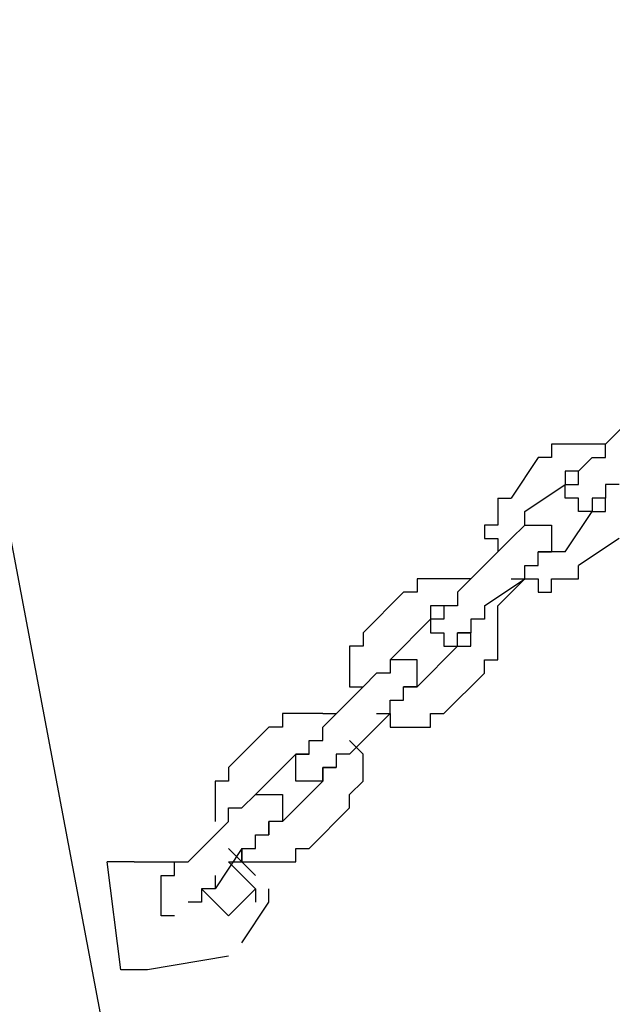
# Model space of a CAD drawing. Units: inches. Extents: x 237 to 350, y 181 to 325.
# Drawn here: x 267 to 268, y 305 to 307 of the extents above; entities that cross this region are included whole.
import ezdxf

# ---------------------------------------------------------------- set-up
doc = ezdxf.new("R2010")
doc.units = ezdxf.units.IN
doc.header["$MEASUREMENT"] = 0
doc.layers.add('Ebene 1', color=7, linetype='Continuous')

msp = doc.modelspace()

# ---------------------------------------------------------------- linework, layer by layer
at = {"layer": 'Ebene 1', "color": 179, "lineweight": 25, "true_color": 0x1a171b}
for points in [[(266.7336, 308.436), (267.6586, 303.536)], [(268.3335, 305.9861), (268.3834, 306.0361)], [(268.2584, 305.9861), (268.2334, 305.9861)], [(268.2334, 305.9861), (268.2334, 305.961)], [(268.2834, 305.9861), (268.2584, 305.9861)], [(268.2584, 305.9861), (268.2584, 305.9861)], [(268.2584, 305.9861), (268.2584, 305.9861)], [(268.3085, 305.9861), (268.2834, 305.9861)], [(268.2834, 305.9861), (268.2834, 305.9861)], [(268.3335, 305.9861), (268.3085, 305.9861)], [(268.3085, 305.9861), (268.3085, 305.9861)], [(268.3335, 305.9861), (268.3335, 305.9861)], [(268.3335, 305.9861), (268.3335, 305.9861)], [(268.3335, 305.961), (268.3335, 305.9861)], [(268.2084, 305.961), (268.1585, 305.8861)], [(268.2334, 305.961), (268.2084, 305.961)], [(268.2084, 305.961), (268.2084, 305.961)], [(268.2834, 305.936), (268.3085, 305.961)], [(268.3085, 305.961), (268.3085, 305.961)], [(268.3085, 305.961), (268.3085, 305.961)], [(268.3085, 305.961), (268.3335, 305.961)], [(268.2834, 305.936), (268.2584, 305.936)], [(268.2584, 305.936), (268.2584, 305.936)], [(268.2584, 305.936), (268.2584, 305.911)], [(268.2834, 305.936), (268.2834, 305.936)], [(268.2834, 305.936), (268.2834, 305.936)], [(268.2834, 305.936), (268.2834, 305.936)], [(268.2834, 305.911), (268.2834, 305.936)], [(268.2834, 305.936), (268.2834, 305.936)], [(268.2834, 305.936), (268.2834, 305.936)], [(268.2834, 305.936), (268.2834, 305.936)], [(268.2834, 305.936), (268.2834, 305.936)], [(268.2834, 305.936), (268.2834, 305.936)], [(268.1835, 305.8611), (268.2584, 305.911)], [(268.2584, 305.911), (268.2584, 305.911)], [(268.2584, 305.8861), (268.2584, 305.911)], [(268.2584, 305.911), (268.2584, 305.911)], [(268.2584, 305.911), (268.2584, 305.911)], [(268.2584, 305.911), (268.2584, 305.911)], [(268.2584, 305.911), (268.2834, 305.911)], [(268.2834, 305.911), (268.2834, 305.911)], [(268.2834, 305.911), (268.2834, 305.911)], [(268.3585, 305.911), (268.3335, 305.911)], [(268.3335, 305.911), (268.3335, 305.911)], [(268.3335, 305.911), (268.3335, 305.911)], [(268.3335, 305.911), (268.3335, 305.911)], [(268.3335, 305.911), (268.3335, 305.8861)], [(268.1335, 305.8861), (268.1585, 305.8861)], [(268.1335, 305.8861), (268.1335, 305.8861)], [(268.1335, 305.8861), (268.1335, 305.8611)], [(268.2834, 305.8861), (268.2584, 305.8861)], [(268.2584, 305.8861), (268.2584, 305.8861)], [(268.2834, 305.8611), (268.2834, 305.8861)], [(268.2834, 305.8861), (268.2834, 305.8861)], [(268.2834, 305.8861), (268.2834, 305.8861)], [(268.2834, 305.8861), (268.2834, 305.8861)], [(268.2834, 305.8861), (268.2834, 305.8861)], [(268.3335, 305.8861), (268.3085, 305.8861)], [(268.3085, 305.8861), (268.3085, 305.8861)], [(268.3085, 305.8861), (268.3085, 305.8861)], [(268.3085, 305.8861), (268.3085, 305.8611)], [(268.3335, 305.8611), (268.3335, 305.8861)], [(268.3335, 305.8861), (268.3335, 305.8861)], [(268.3335, 305.8861), (268.3335, 305.8861)], [(268.3335, 305.8861), (268.3335, 305.8861)], [(268.3335, 305.8861), (268.3335, 305.8861)], [(268.3335, 305.8861), (268.3335, 305.8861)], [(268.3335, 305.8861), (268.3335, 305.8861)], [(268.3335, 305.8861), (268.3335, 305.8861)], [(268.3335, 305.8861), (268.3335, 305.8861)], [(268.3335, 305.8861), (268.3335, 305.8861)], [(268.3335, 305.8861), (268.3335, 305.8861)], [(268.3335, 305.8861), (268.3335, 305.8861)], [(268.3335, 305.8861), (268.3335, 305.8861)], [(268.3335, 305.8861), (268.3335, 305.8861)], [(268.3335, 305.8861), (268.3335, 305.8861)], [(268.1335, 305.8611), (268.1335, 305.8611)], [(268.1335, 305.8611), (268.1335, 305.8359)], [(268.1835, 305.8359), (268.1835, 305.8611)], [(268.1835, 305.8611), (268.1835, 305.8611)], [(268.2584, 305.786), (268.3085, 305.8611)], [(268.3085, 305.8611), (268.2834, 305.8611)], [(268.2834, 305.8611), (268.2834, 305.8611)], [(268.3085, 305.8611), (268.3085, 305.8611)], [(268.3085, 305.8611), (268.3335, 305.8611)], [(268.3085, 305.8611), (268.3085, 305.8611)], [(268.3085, 305.8611), (268.3085, 305.8611)], [(268.3085, 305.8611), (268.3085, 305.8611)], [(268.3335, 305.8611), (268.3335, 305.8611)], [(268.1335, 305.8359), (268.1085, 305.8359)], [(268.1085, 305.8359), (268.1085, 305.811)], [(268.1585, 305.811), (268.1835, 305.8359)], [(268.1835, 305.8359), (268.1835, 305.8359)], [(268.1835, 305.8359), (268.1835, 305.8359)], [(268.1835, 305.8359), (268.1835, 305.8359)], [(268.1835, 305.8359), (268.1835, 305.8359)], [(268.1835, 305.8359), (268.1835, 305.8359)], [(268.1835, 305.8359), (268.1835, 305.8359)], [(268.1835, 305.8359), (268.1835, 305.8359)], [(268.1835, 305.8359), (268.1835, 305.8359)], [(268.1835, 305.8359), (268.1835, 305.8359)], [(268.1835, 305.8359), (268.1835, 305.8359)], [(268.1835, 305.8359), (268.1835, 305.8359)], [(268.1835, 305.8359), (268.1835, 305.8359)], [(268.1835, 305.8359), (268.1835, 305.8359)], [(268.1835, 305.8359), (268.1835, 305.8359)], [(268.1835, 305.8359), (268.1835, 305.8359)], [(268.1835, 305.8359), (268.2084, 305.8359)], [(268.2084, 305.8359), (268.2084, 305.8359)], [(268.2084, 305.8359), (268.2084, 305.8359)], [(268.2084, 305.8359), (268.2084, 305.8359)], [(268.2084, 305.8359), (268.2084, 305.8359)], [(268.2084, 305.8359), (268.2084, 305.8359)], [(268.2084, 305.8359), (268.2084, 305.8359)], [(268.2084, 305.8359), (268.2084, 305.8359)], [(268.2084, 305.8359), (268.2334, 305.8359)], [(268.2334, 305.8359), (268.2334, 305.8359)], [(268.2334, 305.8359), (268.2334, 305.8359)], [(268.2334, 305.8359), (268.2334, 305.8359)], [(268.2334, 305.8359), (268.2334, 305.8359)], [(268.2334, 305.8359), (268.2334, 305.8359)], [(268.2334, 305.8359), (268.2334, 305.8359)], [(268.2334, 305.8359), (268.2334, 305.811)], [(268.1085, 305.811), (268.1085, 305.811)], [(268.1085, 305.811), (268.1335, 305.811)], [(268.1335, 305.811), (268.1335, 305.786)], [(268.1335, 305.786), (268.1585, 305.811)], [(268.1585, 305.811), (268.1585, 305.811)], [(268.1585, 305.811), (268.1585, 305.811)], [(268.1585, 305.811), (268.1585, 305.811)], [(268.2334, 305.811), (268.2334, 305.811)], [(268.2334, 305.811), (268.2334, 305.811)], [(268.2334, 305.811), (268.2334, 305.811)], [(268.2334, 305.811), (268.2334, 305.811)], [(268.2334, 305.811), (268.2334, 305.811)], [(268.2334, 305.811), (268.2334, 305.811)], [(268.2334, 305.811), (268.2334, 305.811)], [(268.2334, 305.811), (268.2334, 305.786)], [(268.3585, 305.811), (268.2834, 305.761)], [(268.1335, 305.786), (268.0584, 305.7111)], [(268.1335, 305.786), (268.1335, 305.786)], [(268.1335, 305.786), (268.1335, 305.786)], [(268.1335, 305.786), (268.1335, 305.786)], [(268.2334, 305.786), (268.2084, 305.786)], [(268.2084, 305.786), (268.2084, 305.786)], [(268.2084, 305.786), (268.2084, 305.786)], [(268.2084, 305.761), (268.2084, 305.786)], [(268.2084, 305.786), (268.2084, 305.786)], [(268.2084, 305.786), (268.2084, 305.786)], [(268.2084, 305.786), (268.2084, 305.786)], [(268.2084, 305.786), (268.2334, 305.786)], [(268.2334, 305.786), (268.2084, 305.786)], [(268.2584, 305.786), (268.2334, 305.786)], [(268.2334, 305.786), (268.2334, 305.786)], [(268.2334, 305.786), (268.2334, 305.786)], [(268.2334, 305.786), (268.2334, 305.786)], [(268.2334, 305.786), (268.2334, 305.786)], [(268.2334, 305.786), (268.2334, 305.786)], [(268.2334, 305.786), (268.2334, 305.786)], [(268.2334, 305.786), (268.2334, 305.786)], [(268.2334, 305.786), (268.2334, 305.786)], [(268.2334, 305.786), (268.2334, 305.786)], [(268.2334, 305.786), (268.2334, 305.786)], [(268.2334, 305.786), (268.2334, 305.786)], [(268.2334, 305.786), (268.2334, 305.786)], [(268.2334, 305.786), (268.2334, 305.786)], [(268.2334, 305.786), (268.2334, 305.786)], [(268.2334, 305.786), (268.2334, 305.786)], [(268.2334, 305.786), (268.2334, 305.786)], [(268.2334, 305.786), (268.2334, 305.786)], [(268.2334, 305.786), (268.2334, 305.786)], [(268.2584, 305.786), (268.2584, 305.786)], [(268.1835, 305.736), (268.1835, 305.761)], [(268.1835, 305.761), (268.1835, 305.761)], [(268.1835, 305.761), (268.2084, 305.761)], [(268.2084, 305.761), (268.2084, 305.761)], [(268.2834, 305.761), (268.2834, 305.761)], [(268.2834, 305.736), (268.2834, 305.761)], [(268.0084, 305.736), (267.9835, 305.736)], [(267.9835, 305.736), (267.9835, 305.7111)], [(268.0334, 305.736), (268.0084, 305.736)], [(268.0084, 305.736), (268.0084, 305.736)], [(268.0584, 305.736), (268.0334, 305.736)], [(268.0334, 305.736), (268.0334, 305.736)], [(268.0834, 305.736), (268.0584, 305.736)], [(268.0584, 305.736), (268.0584, 305.736)], [(268.0584, 305.736), (268.0584, 305.736)], [(268.0834, 305.736), (268.0834, 305.736)], [(268.1085, 305.6861), (268.1835, 305.736)], [(268.1835, 305.736), (268.1335, 305.6861)], [(268.1585, 305.736), (268.1835, 305.736)], [(268.1585, 305.736), (268.1585, 305.736)], [(268.1835, 305.736), (268.1835, 305.736)], [(268.1835, 305.736), (268.2084, 305.736)], [(268.1835, 305.736), (268.1835, 305.736)], [(268.2084, 305.736), (268.2084, 305.7111)], [(268.2334, 305.7111), (268.2334, 305.736)], [(268.2334, 305.736), (268.2584, 305.736)], [(268.2584, 305.736), (268.2584, 305.736)], [(268.2584, 305.736), (268.2834, 305.736)], [(268.2834, 305.736), (268.2834, 305.736)], [(267.9585, 305.7111), (267.8834, 305.6361)], [(267.9835, 305.7111), (267.9585, 305.7111)], [(267.9585, 305.7111), (267.9585, 305.7111)], [(267.9835, 305.7111), (267.9835, 305.7111)], [(268.0584, 305.7111), (268.0584, 305.7111)], [(268.0584, 305.7111), (268.0584, 305.7111)], [(268.0584, 305.7111), (268.0584, 305.7111)], [(268.0584, 305.7111), (268.0584, 305.6861)], [(268.2084, 305.7111), (268.2084, 305.7111)], [(268.2084, 305.7111), (268.2334, 305.7111)], [(268.0334, 305.6861), (268.0084, 305.6861)], [(268.0084, 305.6861), (268.0084, 305.6611)], [(268.0334, 305.6861), (268.0334, 305.6861)], [(268.0334, 305.6861), (268.0334, 305.6861)], [(268.0584, 305.6861), (268.0334, 305.6861)], [(268.0334, 305.6861), (268.0334, 305.6861)], [(268.0334, 305.6861), (268.0334, 305.6861)], [(268.0334, 305.6861), (268.0334, 305.6861)], [(268.0334, 305.6861), (268.0334, 305.6611)], [(268.1085, 305.6861), (268.1085, 305.6861)], [(268.1085, 305.6861), (268.1085, 305.6861)], [(268.1085, 305.6861), (268.1085, 305.6611)], [(268.1335, 305.6611), (268.1335, 305.6861)], [(268.1335, 305.6861), (268.1335, 305.6861)], [(268.1335, 305.6861), (268.1335, 305.6861)], [(267.9335, 305.586), (268.0084, 305.6611)], [(268.0084, 305.6611), (268.0084, 305.6611)], [(268.0084, 305.6611), (268.0084, 305.6611)], [(268.0084, 305.6611), (268.0084, 305.6611)], [(268.0334, 305.6611), (268.0084, 305.6611)], [(268.0084, 305.6611), (268.0084, 305.6611)], [(268.0084, 305.6611), (268.0084, 305.6611)], [(268.0084, 305.6611), (268.0084, 305.6611)], [(268.0084, 305.6611), (268.0084, 305.6611)], [(268.0084, 305.6611), (268.0084, 305.6611)], [(268.0084, 305.6611), (268.0084, 305.6361)], [(268.0334, 305.6611), (268.0334, 305.6611)], [(268.1085, 305.6611), (268.0834, 305.6611)], [(268.0834, 305.6611), (268.0834, 305.6611)], [(268.0834, 305.6611), (268.0834, 305.6611)], [(268.0834, 305.6611), (268.0834, 305.6361)], [(268.1335, 305.6361), (268.1335, 305.6611)], [(268.1335, 305.6611), (268.1335, 305.6611)], [(268.1335, 305.6611), (268.1335, 305.6611)], [(267.8834, 305.6361), (267.8834, 305.6361)], [(267.8834, 305.6361), (267.8834, 305.611)], [(268.0084, 305.6361), (268.0084, 305.6361)], [(268.0084, 305.6361), (268.0084, 305.6361)], [(268.0084, 305.6361), (268.0084, 305.6361)], [(268.0084, 305.6361), (268.0084, 305.6361)], [(268.0084, 305.6361), (268.0334, 305.6361)], [(268.0334, 305.6361), (268.0334, 305.611)], [(268.0834, 305.6361), (268.0584, 305.6361)], [(268.0584, 305.6361), (268.0584, 305.6361)], [(268.0584, 305.6361), (268.0584, 305.6361)], [(268.0584, 305.611), (268.0584, 305.6361)], [(268.0584, 305.6361), (268.0584, 305.6361)], [(268.0584, 305.6361), (268.0834, 305.6361)], [(268.0834, 305.611), (268.0834, 305.6361)], [(268.0834, 305.6361), (268.0834, 305.6361)], [(268.0834, 305.6361), (268.0834, 305.6361)], [(268.0834, 305.6361), (268.0834, 305.6361)], [(268.0834, 305.6361), (268.0834, 305.6361)], [(268.0834, 305.6361), (268.0834, 305.6361)], [(268.0834, 305.6361), (268.0834, 305.6361)], [(268.0834, 305.6361), (268.0834, 305.6361)], [(268.0834, 305.6361), (268.0834, 305.6361)], [(268.0834, 305.6361), (268.0834, 305.6361)], [(268.1335, 305.611), (268.1335, 305.6361)], [(268.1335, 305.6361), (268.1335, 305.6361)], [(267.8834, 305.611), (267.8584, 305.611)], [(267.8584, 305.611), (267.8584, 305.586)], [(267.8834, 305.611), (267.8834, 305.611)], [(267.9835, 305.536), (268.0584, 305.611)], [(268.0334, 305.611), (268.0334, 305.611)], [(268.0334, 305.611), (268.0334, 305.611)], [(268.0334, 305.611), (268.0334, 305.611)], [(268.0334, 305.611), (268.0334, 305.611)], [(268.0334, 305.611), (268.0584, 305.611)], [(268.0584, 305.611), (268.0584, 305.611)], [(268.0584, 305.611), (268.0584, 305.611)], [(268.0584, 305.611), (268.0584, 305.611)], [(268.0584, 305.611), (268.0834, 305.611)], [(268.0584, 305.611), (268.0584, 305.611)], [(268.0584, 305.611), (268.0584, 305.611)], [(268.0584, 305.611), (268.0584, 305.611)], [(268.0584, 305.611), (268.0584, 305.611)], [(268.0584, 305.611), (268.0584, 305.611)], [(268.1335, 305.586), (268.1335, 305.611)], [(268.1335, 305.611), (268.1335, 305.611)], [(267.8584, 305.586), (267.8584, 305.586)], [(267.8584, 305.586), (267.8584, 305.561)], [(267.9585, 305.586), (267.9335, 305.586)], [(267.9335, 305.586), (267.9335, 305.586)], [(267.9335, 305.586), (267.9335, 305.586)], [(267.9335, 305.586), (267.9335, 305.586)], [(267.9335, 305.586), (267.9335, 305.586)], [(267.9335, 305.586), (267.9335, 305.586)], [(267.9335, 305.586), (267.9335, 305.586)], [(267.9335, 305.586), (267.9335, 305.586)], [(267.9335, 305.586), (267.9335, 305.586)], [(267.9335, 305.586), (267.9335, 305.586)], [(267.9335, 305.586), (267.9335, 305.561)], [(267.9335, 305.586), (267.9335, 305.586)], [(267.9335, 305.586), (267.9335, 305.586)], [(267.9335, 305.586), (267.9335, 305.586)], [(267.9335, 305.586), (267.9335, 305.586)], [(267.9335, 305.586), (267.9335, 305.586)], [(267.9335, 305.586), (267.9335, 305.586)], [(267.9335, 305.586), (267.9335, 305.586)], [(267.9335, 305.586), (267.9335, 305.586)], [(267.9835, 305.586), (267.9585, 305.586)], [(267.9585, 305.586), (267.9585, 305.586)], [(267.9585, 305.586), (267.9585, 305.586)], [(267.9585, 305.586), (267.9585, 305.586)], [(267.9585, 305.586), (267.9585, 305.586)], [(267.9585, 305.586), (267.9585, 305.586)], [(267.9585, 305.586), (267.9585, 305.586)], [(267.9835, 305.561), (267.9835, 305.586)], [(267.9835, 305.586), (267.9835, 305.586)], [(267.9835, 305.586), (267.9835, 305.586)], [(267.9835, 305.586), (267.9835, 305.586)], [(267.9835, 305.586), (267.9835, 305.586)], [(268.1085, 305.561), (268.1085, 305.586)], [(268.1085, 305.586), (268.1085, 305.586)], [(268.1085, 305.586), (268.1335, 305.586)], [(267.8584, 305.561), (267.8584, 305.561)], [(267.8584, 305.561), (267.8584, 305.536)], [(267.9084, 305.561), (267.8834, 305.536)], [(267.9335, 305.561), (267.9084, 305.561)], [(267.9084, 305.561), (267.9084, 305.561)], [(267.9084, 305.561), (267.9084, 305.561)], [(267.9084, 305.561), (267.9084, 305.561)], [(267.9835, 305.536), (267.9835, 305.561)], [(267.9835, 305.561), (267.9835, 305.561)], [(267.9835, 305.561), (267.9835, 305.561)], [(267.9835, 305.561), (267.9835, 305.561)], [(267.9835, 305.561), (267.9835, 305.561)], [(267.9835, 305.561), (267.9835, 305.561)], [(267.9835, 305.561), (267.9835, 305.561)], [(268.1085, 305.561), (268.0334, 305.4861)], [(268.1085, 305.561), (268.1085, 305.561)], [(268.1085, 305.561), (268.1085, 305.561)], [(267.8085, 305.4611), (267.8834, 305.536)], [(267.8584, 305.536), (267.8584, 305.536)], [(267.8584, 305.536), (267.8834, 305.536)], [(267.8834, 305.536), (267.8834, 305.536)], [(267.8834, 305.536), (267.8834, 305.536)], [(267.8834, 305.536), (267.8834, 305.536)], [(267.9585, 305.5111), (267.9585, 305.536)], [(267.9585, 305.536), (267.9585, 305.536)], [(267.9585, 305.536), (267.9585, 305.536)], [(267.9585, 305.536), (267.9585, 305.536)], [(267.9585, 305.536), (267.9585, 305.536)], [(267.9585, 305.536), (267.9835, 305.536)], [(267.9835, 305.536), (267.9585, 305.536)], [(267.9585, 305.536), (267.9585, 305.536)], [(267.9585, 305.536), (267.9585, 305.536)], [(267.9835, 305.536), (267.9585, 305.536)], [(267.9585, 305.536), (267.9585, 305.536)], [(267.9585, 305.536), (267.9585, 305.536)], [(267.9585, 305.536), (267.9585, 305.536)], [(267.9835, 305.536), (267.9835, 305.536)], [(267.9835, 305.536), (267.9835, 305.536)], [(267.9835, 305.536), (267.9835, 305.536)], [(267.9835, 305.536), (267.9835, 305.536)], [(267.9835, 305.536), (267.9835, 305.536)], [(267.9835, 305.536), (267.9835, 305.536)], [(267.9835, 305.536), (267.9835, 305.536)], [(267.9835, 305.536), (267.9835, 305.536)], [(267.9835, 305.536), (267.9835, 305.536)], [(267.9835, 305.536), (267.9835, 305.536)], [(267.9835, 305.536), (267.9835, 305.536)], [(267.9835, 305.536), (267.9835, 305.536)], [(267.9835, 305.536), (267.9835, 305.536)], [(267.9835, 305.536), (267.9835, 305.536)], [(267.9835, 305.536), (267.9835, 305.536)], [(267.9335, 305.4861), (267.9335, 305.5111)], [(267.9335, 305.5111), (267.9585, 305.5111)], [(267.9585, 305.5111), (267.9585, 305.5111)], [(267.9585, 305.5111), (267.9585, 305.5111)], [(267.7585, 305.4861), (267.7335, 305.4861)], [(267.7335, 305.4861), (267.7335, 305.4611)], [(267.7835, 305.4861), (267.7585, 305.4861)], [(267.7585, 305.4861), (267.7585, 305.4861)], [(267.7585, 305.4861), (267.7585, 305.4861)], [(267.8085, 305.4861), (267.7835, 305.4861)], [(267.7835, 305.4861), (267.7835, 305.4861)], [(267.8085, 305.4861), (267.8085, 305.4861)], [(267.8085, 305.4861), (267.8085, 305.4861)], [(267.8085, 305.4861), (267.8336, 305.4861)], [(267.9335, 305.4861), (267.8584, 305.411)], [(267.9335, 305.4861), (267.8834, 305.436)], [(267.9084, 305.4861), (267.9335, 305.4861)], [(267.9084, 305.4861), (267.9084, 305.4861)], [(267.9335, 305.4861), (267.9335, 305.4861)], [(267.9335, 305.4861), (267.9335, 305.4861)], [(267.9335, 305.4861), (267.9335, 305.4611)], [(268.0084, 305.4611), (268.0084, 305.4861)], [(268.0084, 305.4861), (268.0084, 305.4861)], [(268.0084, 305.4861), (268.0334, 305.4861)], [(268.0334, 305.4861), (268.0334, 305.4861)], [(268.0334, 305.4861), (268.0334, 305.4861)], [(267.6334, 305.386), (267.7086, 305.4611)], [(267.7335, 305.4611), (267.7086, 305.4611)], [(267.7086, 305.4611), (267.7086, 305.4611)], [(267.7086, 305.4611), (267.7086, 305.4611)], [(267.8085, 305.436), (267.8085, 305.4611)], [(267.8085, 305.4611), (267.8085, 305.4611)], [(267.8085, 305.4611), (267.8085, 305.4611)], [(267.9335, 305.4611), (267.9335, 305.4611)], [(267.9335, 305.4611), (267.9585, 305.4611)], [(267.9585, 305.4611), (267.9585, 305.4611)], [(267.9585, 305.4611), (267.9835, 305.4611)], [(267.9835, 305.4611), (267.9835, 305.4611)], [(267.9835, 305.4611), (268.0084, 305.4611)], [(267.7835, 305.411), (267.7835, 305.436)], [(267.7835, 305.436), (267.7835, 305.436)], [(267.7835, 305.436), (267.7835, 305.436)], [(267.7835, 305.436), (267.7835, 305.436)], [(267.7835, 305.436), (267.8085, 305.436)], [(267.8834, 305.411), (267.8584, 305.436)], [(267.8584, 305.436), (267.8584, 305.436)], [(267.8584, 305.436), (267.8584, 305.436)], [(267.7585, 305.411), (267.6836, 305.3361)], [(267.7585, 305.386), (267.7585, 305.411)], [(267.7585, 305.411), (267.7585, 305.411)], [(267.7585, 305.411), (267.7585, 305.411)], [(267.7585, 305.411), (267.7585, 305.411)], [(267.7585, 305.411), (267.7585, 305.411)], [(267.7585, 305.411), (267.7585, 305.411)], [(267.7585, 305.411), (267.7585, 305.411)], [(267.7585, 305.411), (267.7835, 305.411)], [(267.7835, 305.411), (267.7585, 305.411)], [(267.7585, 305.411), (267.7585, 305.411)], [(267.7585, 305.411), (267.7585, 305.411)], [(267.7585, 305.411), (267.7585, 305.411)], [(267.7585, 305.411), (267.7585, 305.411)], [(267.7585, 305.411), (267.7585, 305.411)], [(267.7835, 305.411), (267.7835, 305.411)], [(267.8584, 305.411), (267.8336, 305.411)], [(267.8336, 305.411), (267.8336, 305.411)], [(267.8336, 305.411), (267.8336, 305.411)], [(267.8336, 305.411), (267.8336, 305.386)], [(267.8584, 305.411), (267.8584, 305.411)], [(267.8584, 305.411), (267.8584, 305.411)], [(267.8834, 305.386), (267.8834, 305.411)], [(267.8834, 305.411), (267.8834, 305.411)], [(267.6334, 305.386), (267.6334, 305.386)], [(267.6334, 305.386), (267.6334, 305.361)], [(267.7585, 305.361), (267.7585, 305.386)], [(267.7585, 305.386), (267.7585, 305.386)], [(267.7585, 305.386), (267.7585, 305.386)], [(267.7585, 305.386), (267.7585, 305.386)], [(267.7585, 305.386), (267.7585, 305.386)], [(267.8336, 305.386), (267.8085, 305.386)], [(267.8085, 305.386), (267.8085, 305.386)], [(267.8085, 305.386), (267.8085, 305.386)], [(267.8085, 305.386), (267.8085, 305.386)], [(267.8085, 305.386), (267.8085, 305.386)], [(267.8085, 305.386), (267.8085, 305.386)], [(267.8085, 305.386), (267.8085, 305.386)], [(267.8085, 305.386), (267.8085, 305.361)], [(267.8085, 305.386), (267.8085, 305.386)], [(267.8085, 305.361), (267.8085, 305.386)], [(267.8085, 305.386), (267.8085, 305.386)], [(267.8085, 305.386), (267.8336, 305.386)], [(267.8085, 305.386), (267.8336, 305.386)], [(267.8336, 305.386), (267.8336, 305.386)], [(267.8336, 305.386), (267.8336, 305.386)], [(267.8834, 305.361), (267.8834, 305.386)], [(267.8834, 305.386), (267.8834, 305.386)], [(267.6334, 305.361), (267.6085, 305.361)], [(267.6085, 305.361), (267.6085, 305.3361)], [(267.7335, 305.2861), (267.8085, 305.361)], [(267.7835, 305.361), (267.7585, 305.361)], [(267.7585, 305.361), (267.7585, 305.361)], [(267.7585, 305.361), (267.7585, 305.361)], [(267.8085, 305.361), (267.7835, 305.361)], [(267.7835, 305.361), (267.7835, 305.361)], [(267.7835, 305.361), (267.7835, 305.361)], [(267.7835, 305.361), (267.7835, 305.361)], [(267.7835, 305.361), (267.7835, 305.361)], [(267.8085, 305.361), (267.8085, 305.361)], [(267.8085, 305.361), (267.8085, 305.361)], [(267.8085, 305.361), (267.8085, 305.361)], [(267.8085, 305.361), (267.8085, 305.361)], [(267.8085, 305.361), (267.8085, 305.361)], [(267.8085, 305.361), (267.8085, 305.361)], [(267.8085, 305.361), (267.8085, 305.361)], [(267.8085, 305.361), (267.8085, 305.361)], [(267.8085, 305.361), (267.8085, 305.361)], [(267.8085, 305.361), (267.8085, 305.361)], [(267.8584, 305.3361), (267.8834, 305.361)], [(267.8834, 305.361), (267.8834, 305.361)], [(267.8834, 305.361), (267.8834, 305.361)], [(267.6085, 305.3361), (267.6085, 305.3361)], [(267.6085, 305.3361), (267.6085, 305.3361)], [(267.6085, 305.3361), (267.6085, 305.3111)], [(267.6586, 305.3111), (267.6836, 305.3361)], [(267.6836, 305.3361), (267.6836, 305.3361)], [(267.6836, 305.3361), (267.6836, 305.3361)], [(267.6836, 305.3361), (267.6836, 305.3361)], [(267.6836, 305.3361), (267.6836, 305.3361)], [(267.6836, 305.3361), (267.6836, 305.3361)], [(267.6836, 305.3361), (267.6836, 305.3361)], [(267.6836, 305.3361), (267.6836, 305.3361)], [(267.6836, 305.3361), (267.6836, 305.3361)], [(267.6836, 305.3361), (267.6836, 305.3361)], [(267.6836, 305.3361), (267.6836, 305.3361)], [(267.6836, 305.3361), (267.6836, 305.3361)], [(267.6836, 305.3361), (267.6836, 305.3361)], [(267.6836, 305.3361), (267.7086, 305.3361)], [(267.6836, 305.3361), (267.6836, 305.3361)], [(267.6836, 305.3361), (267.6836, 305.3361)], [(267.6836, 305.3361), (267.6836, 305.3361)], [(267.6836, 305.3361), (267.6836, 305.3361)], [(267.6836, 305.3361), (267.6836, 305.3361)], [(267.6836, 305.3361), (267.6836, 305.3361)], [(267.7086, 305.3361), (267.7086, 305.3361)], [(267.7086, 305.3361), (267.7086, 305.3361)], [(267.7086, 305.3361), (267.7086, 305.3361)], [(267.7086, 305.3361), (267.7086, 305.3361)], [(267.7086, 305.3361), (267.7335, 305.3361)], [(267.7335, 305.3361), (267.7335, 305.3361)], [(267.7335, 305.3361), (267.7335, 305.3361)], [(267.7335, 305.3361), (267.7335, 305.3111)], [(267.8584, 305.3111), (267.8584, 305.3361)], [(267.8584, 305.3361), (267.8584, 305.3361)], [(267.6085, 305.3111), (267.6085, 305.3111)], [(267.6085, 305.3111), (267.6085, 305.2861)], [(267.6334, 305.2861), (267.6334, 305.3111)], [(267.6334, 305.3111), (267.6586, 305.3111)], [(267.6586, 305.3111), (267.6586, 305.3111)], [(267.6586, 305.3111), (267.6586, 305.3111)], [(267.6586, 305.3111), (267.6586, 305.3111)], [(267.6586, 305.3111), (267.6586, 305.3111)], [(267.6586, 305.3111), (267.6586, 305.3111)], [(267.7335, 305.3111), (267.7335, 305.3111)], [(267.7335, 305.3111), (267.7335, 305.3111)], [(267.7335, 305.3111), (267.7335, 305.3111)], [(267.7335, 305.3111), (267.7335, 305.3111)], [(267.7335, 305.3111), (267.7335, 305.3111)], [(267.7335, 305.3111), (267.7335, 305.2861)], [(267.8584, 305.3111), (267.7835, 305.236)], [(267.8584, 305.3111), (267.8584, 305.3111)], [(267.8584, 305.3111), (267.8584, 305.3111)], [(267.8584, 305.3111), (267.8584, 305.3111)], [(267.5585, 305.211), (267.6334, 305.2861)], [(267.6085, 305.2861), (267.6085, 305.2861)], [(267.6085, 305.2861), (267.6085, 305.2861)], [(267.6334, 305.2861), (267.6334, 305.2861)], [(267.7086, 305.261), (267.7086, 305.2861)], [(267.7086, 305.2861), (267.7086, 305.2861)], [(267.7086, 305.2861), (267.7086, 305.2861)], [(267.7086, 305.2861), (267.7086, 305.2861)], [(267.7086, 305.2861), (267.7086, 305.2861)], [(267.7086, 305.2861), (267.7086, 305.2861)], [(267.7086, 305.2861), (267.7086, 305.2861)], [(267.7086, 305.2861), (267.7086, 305.2861)], [(267.7335, 305.2861), (267.7086, 305.2861)], [(267.7086, 305.2861), (267.7086, 305.2861)], [(267.7086, 305.2861), (267.7086, 305.2861)], [(267.7086, 305.2861), (267.7086, 305.261)], [(267.7335, 305.2861), (267.7086, 305.2861)], [(267.7086, 305.2861), (267.7086, 305.261)], [(267.7335, 305.2861), (267.7335, 305.2861)], [(267.7335, 305.2861), (267.7335, 305.2861)], [(267.7335, 305.2861), (267.7335, 305.2861)], [(267.7335, 305.2861), (267.7335, 305.2861)], [(267.7335, 305.2861), (267.7335, 305.2861)], [(267.7335, 305.2861), (267.7335, 305.2861)], [(267.7335, 305.2861), (267.7335, 305.2861)], [(267.7335, 305.2861), (267.7335, 305.2861)], [(267.7335, 305.2861), (267.7335, 305.2861)], [(267.7335, 305.2861), (267.7335, 305.2861)], [(267.7335, 305.2861), (267.7335, 305.2861)], [(267.7335, 305.2861), (267.7335, 305.2861)], [(267.6836, 305.236), (267.6836, 305.261)], [(267.6836, 305.261), (267.6836, 305.261)], [(267.6836, 305.261), (267.6836, 305.261)], [(267.6836, 305.261), (267.7086, 305.261)], [(267.7086, 305.261), (267.7086, 305.261)], [(267.7086, 305.261), (267.7086, 305.261)], [(267.7086, 305.261), (267.7086, 305.261)], [(267.7086, 305.261), (267.7086, 305.261)], [(267.6586, 305.236), (267.6085, 305.161)], [(267.6836, 305.186), (267.6336, 305.236)], [(267.6586, 305.236), (267.6586, 305.236)], [(267.6586, 305.236), (267.6586, 305.211)], [(267.6586, 305.236), (267.6836, 305.236)], [(267.6586, 305.211), (267.6586, 305.236)], [(267.7585, 305.211), (267.7585, 305.236)], [(267.7585, 305.236), (267.7835, 305.236)], [(267.7835, 305.236), (267.7835, 305.236)], [(267.7835, 305.236), (267.7835, 305.236)], [(267.4584, 305.211), (267.4085, 305.211)], [(267.4335, 305.011), (267.4085, 305.211)], [(267.4584, 305.211), (267.5585, 305.211)], [(267.5335, 305.186), (267.5335, 305.211)], [(267.5335, 305.211), (267.5585, 305.211)], [(267.5585, 305.211), (267.5585, 305.211)], [(267.5835, 305.161), (267.6334, 305.1111), (267.6836, 305.161), (267.6336, 305.211)], [(267.6334, 305.211), (267.6586, 305.211)], [(267.6586, 305.211), (267.6836, 305.211)], [(267.6836, 305.211), (267.6836, 305.211)], [(267.6836, 305.211), (267.7086, 305.211)], [(267.7086, 305.211), (267.7086, 305.211)], [(267.7086, 305.211), (267.7335, 305.211)], [(267.7335, 305.211), (267.7335, 305.211)], [(267.7335, 305.211), (267.7335, 305.211)], [(267.7335, 305.211), (267.7585, 305.211)], [(267.5086, 305.161), (267.5086, 305.186)], [(267.5086, 305.186), (267.5335, 305.186)], [(267.5335, 305.186), (267.5335, 305.186)], [(267.5335, 305.186), (267.5335, 305.186)], [(267.5335, 305.186), (267.5335, 305.186)], [(267.6085, 305.186), (267.6085, 305.161)], [(267.6085, 305.186), (267.6085, 305.186)], [(267.5086, 305.1361), (267.5086, 305.161)], [(267.5086, 305.161), (267.5086, 305.161)], [(267.5086, 305.161), (267.5086, 305.161)], [(267.5086, 305.161), (267.5086, 305.161)], [(267.5086, 305.161), (267.5086, 305.161)], [(267.5086, 305.161), (267.5086, 305.161)], [(267.5086, 305.161), (267.5086, 305.161)], [(267.6085, 305.161), (267.5835, 305.161)], [(267.5835, 305.161), (267.5835, 305.161)], [(267.5835, 305.161), (267.5835, 305.161)], [(267.5835, 305.161), (267.5835, 305.161)], [(267.5835, 305.161), (267.5835, 305.1361)], [(267.6085, 305.161), (267.5835, 305.161)], [(267.5835, 305.161), (267.5835, 305.1361)], [(267.6085, 305.161), (267.6085, 305.161)], [(267.6085, 305.161), (267.6085, 305.161)], [(267.6085, 305.161), (267.6085, 305.161)], [(267.6586, 305.0611), (267.7086, 305.1361), (267.7086, 305.161)], [(267.6836, 305.161), (267.6836, 305.1361)], [(267.5086, 305.1111), (267.5086, 305.1361)], [(267.5086, 305.1361), (267.5086, 305.1361)], [(267.5086, 305.1361), (267.5086, 305.1361)], [(267.5086, 305.1361), (267.5086, 305.1361)], [(267.5086, 305.1361), (267.5086, 305.1361)], [(267.5086, 305.1361), (267.5086, 305.1361)], [(267.5835, 305.1361), (267.5585, 305.1361)], [(267.5585, 305.1361), (267.5585, 305.1361)], [(267.5585, 305.1361), (267.5585, 305.1361)], [(267.5585, 305.1361), (267.5585, 305.1361)], [(267.5585, 305.1361), (267.5585, 305.1361)], [(267.5585, 305.1361), (267.5585, 305.1361)], [(267.5585, 305.1361), (267.5585, 305.1361)], [(267.5585, 305.1361), (267.5585, 305.1361)], [(267.5835, 305.1361), (267.5585, 305.1361)], [(267.5585, 305.1361), (267.5585, 305.1361)], [(267.5585, 305.1361), (267.5585, 305.1361)], [(267.5835, 305.1361), (267.5835, 305.1361)], [(267.5835, 305.1361), (267.5835, 305.1361)], [(267.5835, 305.1361), (267.5835, 305.1361)], [(267.5086, 305.1111), (267.5086, 305.1111)], [(267.5086, 305.1111), (267.5086, 305.1111)], [(267.5086, 305.1111), (267.5086, 305.1111)], [(267.5086, 305.1111), (267.5086, 305.1111)], [(267.5335, 305.1111), (267.5086, 305.1111)], [(267.6334, 305.036), (267.4834, 305.011)], [(267.4834, 305.011), (267.4335, 305.011)]]:
    msp.add_lwpolyline(points, dxfattribs=at)

doc.saveas('drawing.dxf')
